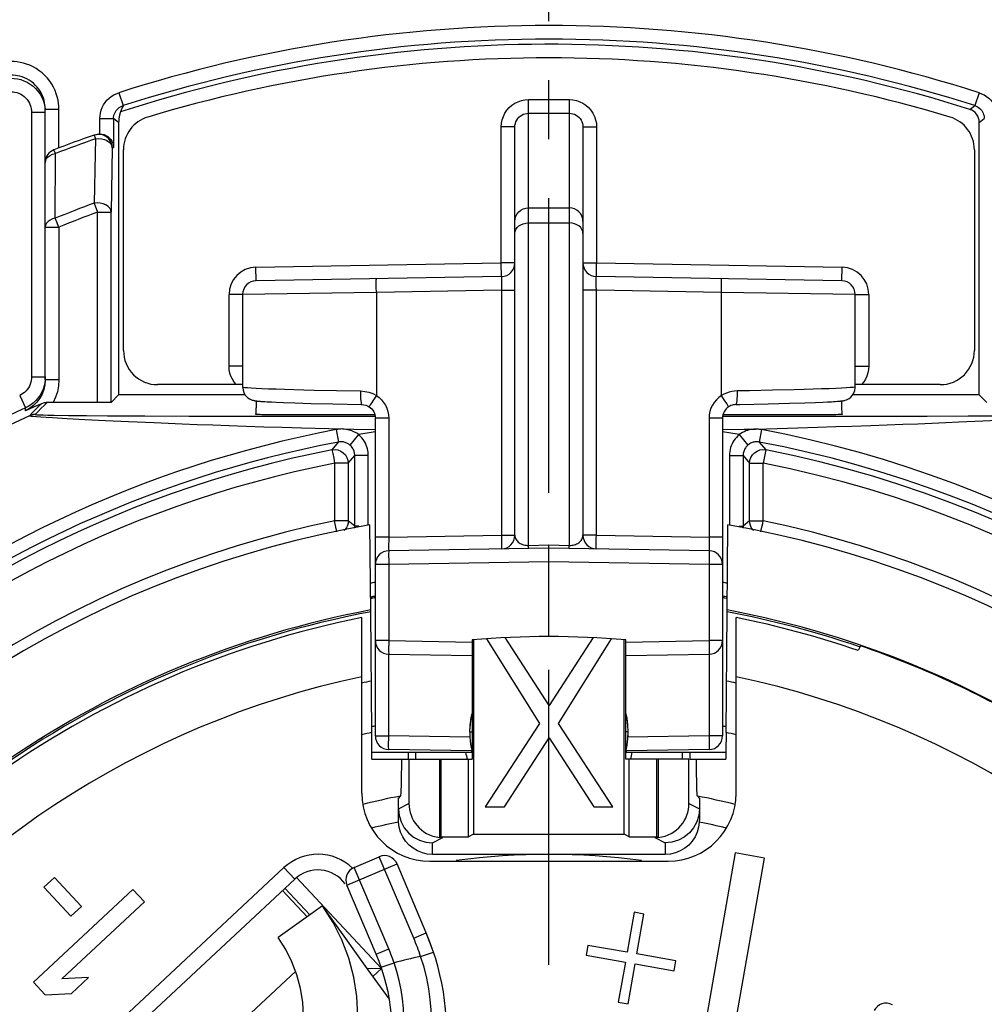
# Model space of a CAD drawing. Extents: x 0 to 420, y 0 to 297.
# Drawn here: x 330 to 358, y 218 to 247 of the extents above; entities that cross this region are included whole.
import ezdxf

# ---------------------------------------------------------------- set-up
doc = ezdxf.new("R2010")
doc.units = 0
doc.header["$LTSCALE"] = 23.1
doc.linetypes.add('CENTER', pattern=[0.6, 0.375, -0.075, 0.075, -0.075])
doc.layers.get('0').update_dxf_attribs({"linetype": 'CONTINUOUS'})
for name, color, linetype in [('AUSFORMSCHRAEGEN', 7, 'CONTINUOUS'), ('BEZUGSACHSEN', 7, 'CONTINUOUS'), ('FASEN', 7, 'CONTINUOUS'), ('RUNDUNGEN', 7, 'CONTINUOUS')]:
    doc.layers.add(name, color=color, linetype=linetype)

msp = doc.modelspace()

# ---------------------------------------------------------------- linework, layer by layer
at = {"color": 7, "linetype": 'CONTINUOUS'}
for p, q in [((336.354, 235.5), (332.638, 235.5)), ((357.924, 235.5), (354.207, 235.5)), ((340.045, 229.127), (340.023, 231.681)), ((350.517, 229.127), (350.539, 231.681)), ((339.781, 223.8), (339.781, 228.957)), ((350.781, 223.8), (350.781, 228.957)), ((343.025, 228.306), (343.024, 224.8)), ((343.069, 228.309), (343.069, 222.592)), ((343.45, 228.338), (345.005, 225.847)), ((345.286, 226.379), (343.993, 228.369)), ((346.578, 228.369), (345.286, 226.379)), ((345.567, 225.847), (347.122, 228.337)), ((347.492, 222.592), (347.492, 228.309)), ((347.538, 224.8), (347.537, 228.306)), ((354.433, 228.126), (354.37, 227.99)), ((347.538, 226.134), (347.545, 226.107)), ((347.545, 226.107), (347.581, 225.907)), ((347.581, 225.907), (347.594, 225.753)), ((345.005, 225.847), (343.411, 223.4)), ((347.161, 223.4), (345.567, 225.847)), ((340.081, 225), (340.076, 225.583)), ((342.961, 225.6), (343.024, 225.6)), ((343.973, 223.4), (345.286, 225.421)), ((345.286, 225.421), (346.598, 223.4)), ((350.486, 225.583), (350.481, 225)), ((343.024, 225.071), (343.009, 225.129)), ((343.024, 225.072), (343.018, 225.097)), ((340.081, 224.8), (340.081, 225)), ((340.081, 225), (343.024, 225)), ((340.081, 224.8), (341.144, 224.8)), ((341.144, 225), (341.144, 224.8)), ((341.168, 224.8), (341.168, 223.494)), ((341.168, 224.8), (342.919, 224.8)), ((341.365, 225), (341.365, 224.8)), ((342.067, 224.8), (342.067, 222.494)), ((342.113, 222.517), (342.113, 224.8)), ((342.87, 224.837), (342.87, 224.8)), ((347.538, 225), (350.481, 225)), ((349.394, 224.8), (347.643, 224.8)), ((348.449, 222.517), (348.449, 224.8)), ((348.495, 224.8), (348.495, 222.494)), ((349.197, 225), (349.197, 224.8)), ((349.394, 223.494), (349.394, 224.8)), ((349.418, 225), (349.418, 224.8)), ((349.418, 224.8), (350.481, 224.8)), ((350.481, 225), (350.481, 224.8)), ((343.411, 223.4), (343.973, 223.4)), ((346.598, 223.4), (347.161, 223.4)), ((350.758, 222.044), (349.542, 215.15)), ((350.611, 216.172), (351.619, 221.892)), ((351.619, 221.892), (350.758, 222.044)), ((341.781, 221.8), (348.781, 221.8)), ((330.75, 221.326), (330.439, 221.035)), ((331.546, 220.472), (330.75, 221.326)), ((330.439, 221.035), (331.235, 220.182)), ((333.059, 220.971), (330.134, 218.244)), ((333.4, 220.606), (333.059, 220.971)), ((337.451, 220.941), (338.173, 220.167)), ((330.972, 218.342), (333.4, 220.606)), ((331.235, 220.182), (331.546, 220.472)), ((338.626, 220.49), (337.323, 219.561)), ((347.784, 220.3), (347.578, 219.126)), ((348.072, 220.249), (347.784, 220.3)), ((347.865, 219.076), (348.072, 220.249)), ((346.429, 219.329), (346.377, 219.036)), ((347.578, 219.126), (346.429, 219.329)), ((346.377, 219.036), (347.526, 218.833)), ((349.014, 218.873), (347.865, 219.076)), ((347.526, 218.833), (347.319, 217.66)), ((347.606, 217.609), (347.813, 218.782)), ((347.813, 218.782), (348.962, 218.58)), ((348.962, 218.58), (349.014, 218.873)), ((331.749, 218.383), (330.972, 218.342)), ((331.251, 217.918), (331.749, 218.383)), ((330.134, 218.244), (330.475, 217.878)), ((330.475, 217.878), (331.251, 217.918)), ((347.319, 217.66), (347.606, 217.609))]:
    msp.add_line(p, q, dxfattribs=at)
at = {"color": 9, "linetype": 'CONTINUOUS'}
for p, q in [((347.601, 225.6), (347.538, 225.6)), ((332.48, 213.571), (337.836, 218.565))]:
    msp.add_line(p, q, dxfattribs=at)
at = {"color": 3, "linetype": 'CONTINUOUS'}
for p, q in [((339.313, 219.526), (338.69, 220.4)), ((339.894, 218.715), (339.313, 219.526)), ((340.33, 218.108), (339.894, 218.715)), ((340.592, 217.745), (340.33, 218.108))]:
    msp.add_line(p, q, dxfattribs=at)
at = {"color": 7, "linetype": 'CONTINUOUS'}
for points in [[(342.961, 225.6), (342.97, 225.802), (342.996, 226.003), (343.024, 226.13)], [(342.964, 225.686), (342.965, 225.736), (342.986, 225.939), (343.024, 226.138)], [(342.965, 225.695), (342.966, 225.753), (342.988, 225.956), (343.024, 226.135)], [(342.966, 225.724), (342.972, 225.831), (343, 226.026), (343.024, 226.129)], [(347.538, 226.13), (347.566, 226.003), (347.592, 225.802), (347.601, 225.6)], [(343.024, 225.066), (342.989, 225.239), (342.967, 225.435), (342.962, 225.6)], [(343.009, 225.129), (342.977, 225.33), (342.973, 225.381)], [(347.601, 225.6), (347.592, 225.403), (347.567, 225.206), (347.538, 225.07)], [(347.599, 225.549), (347.599, 225.501), (347.581, 225.298), (347.546, 225.098), (347.538, 225.068)], [(340.948, 224.8), (340.945, 224.568), (340.942, 224.36), (340.939, 224.175), (340.935, 224.017), (340.931, 223.891), (340.927, 223.797), (340.922, 223.739), (340.917, 223.715)], [(349.644, 223.715), (349.64, 223.739), (349.635, 223.797), (349.631, 223.891), (349.627, 224.017), (349.623, 224.175), (349.62, 224.36), (349.617, 224.568), (349.614, 224.8)], [(338.067, 217.248), (338.045, 217.659), (337.98, 218.065), (337.875, 218.462), (337.729, 218.847), (337.546, 219.212), (337.323, 219.561)]]:
    msp.add_lwpolyline(points, dxfattribs=at)
at = {"color": 3, "linetype": 'CONTINUOUS'}
msp.add_lwpolyline([(339.667, 217.252), (339.636, 217.827), (339.546, 218.396), (339.398, 218.952), (339.194, 219.49), (338.937, 220.002), (338.626, 220.49)], dxfattribs=at)
at = {"color": 7, "linetype": 'CONTINUOUS'}
for centre, radius, start, end in [((345.281, 201.4), 30.734, 99.8513, 80.1487), ((345.281, 201.4), 28.27, 100.6747, 194.715), ((345.281, 201.4), 28.27, 225.285, 79.3253), ((345.281, 201.4), 28.1, 101.2873, 148.8713), ((345.281, 201.4), 28.1, 71.1287, 78.7127), ((345.281, 201.4), 27, 85.2063, 94.7937), ((345.281, 201.4), 28.25, 58.904, 71.096), ((345.281, 201.4), 26.4, 102.0247, 77.9753), ((345.281, 201.4), 24.9, 101.8195, 102.0695), ((345.281, 201.4), 24.9, 77.9305, 78.1805), ((345.281, 225.5), 2.5, 191.537, 196.2602), ((345.281, 225.5), 2.5, 343.7398, 348.463), ((341.781, 223.8), 2, 180, 270), ((348.781, 223.8), 2, 270, 360)]:
    msp.add_arc(centre, radius, start, end, dxfattribs=at)
at = {"color": 9, "linetype": 'CONTINUOUS'}
for radius, start, end in [(28.217, 100.6938, 148.8737), (28.217, 71.136, 79.3062), (26.217, 101.4807, 102.1176), (26.217, 77.8833, 78.5193), (24.737, 102.1468, 102.8543), (24.737, 77.1453, 77.8532)]:
    msp.add_arc((345.281, 201.4), radius, start, end, dxfattribs=at)
at = {"layer": 'AUSFORMSCHRAEGEN', "color": 7, "linetype": 'CONTINUOUS'}
for p, q in [((340.076, 225.583), (340.045, 229.127)), ((350.486, 225.583), (350.517, 229.127)), ((342.919, 222.517), (342.919, 224.8)), ((342.919, 224.8), (343.024, 224.8)), ((347.643, 224.8), (347.538, 224.8)), ((347.643, 222.517), (347.643, 224.8)), ((340.861, 223.646), (340.917, 223.715)), ((349.644, 223.715), (349.701, 223.646)), ((342.113, 222.517), (342.067, 222.494)), ((342.168, 222.494), (342.067, 222.494)), ((342.113, 222.517), (342.919, 222.517)), ((343.069, 222.592), (342.919, 222.517)), ((343.069, 222.592), (347.492, 222.592)), ((347.643, 222.517), (347.492, 222.592)), ((347.643, 222.517), (348.449, 222.517)), ((348.495, 222.494), (348.394, 222.494)), ((348.495, 222.494), (348.449, 222.517))]:
    msp.add_line(p, q, dxfattribs=at)
for points in [[(341.168, 223.494), (341.172, 223.405), (341.184, 223.318), (341.203, 223.232), (341.229, 223.149), (341.263, 223.069), (341.304, 222.991), (341.351, 222.917), (341.406, 222.847), (341.466, 222.782), (341.533, 222.721), (341.607, 222.666), (341.687, 222.617), (341.774, 222.575), (341.866, 222.541), (341.964, 222.514), (342.067, 222.494)], [(348.495, 222.494), (348.598, 222.514), (348.696, 222.541), (348.788, 222.575), (348.875, 222.617), (348.955, 222.666), (349.029, 222.721), (349.096, 222.782), (349.156, 222.847), (349.211, 222.917), (349.258, 222.991), (349.299, 223.069), (349.332, 223.149), (349.359, 223.232), (349.378, 223.318), (349.39, 223.405), (349.394, 223.494)]]:
    msp.add_lwpolyline(points, dxfattribs=at)
at = {"layer": 'AUSFORMSCHRAEGEN', "color": 9, "linetype": 'CONTINUOUS'}
for start, end in [(101.0644, 103.9203), (76.0797, 78.9356)]:
    msp.add_arc((345.281, 201.4), 22.737, start, end, dxfattribs=at)
at = {"layer": 'AUSFORMSCHRAEGEN', "color": 7, "linetype": 'CONTINUOUS'}
msp.add_arc((345.281, 201.4), 20.6, 82.407, 97.593, dxfattribs=at)
at = {"layer": 'BEZUGSACHSEN', "color": 7, "linetype": 'CENTER'}
msp.add_line((345.281, 204.9), (345.281, 248.8), dxfattribs=at)
at = {"layer": 'FASEN', "color": 7, "linetype": 'CONTINUOUS'}
for p, q in [((337.495, 221.613), (329.609, 214.26)), ((337.81, 221.276), (329.924, 213.922)), ((337.863, 221.322), (340.359, 218.646)), ((338.255, 220.225), (337.524, 221.009)), ((339.933, 218.661), (340.359, 218.646)), ((340.11, 218.414), (340.364, 218.65))]:
    msp.add_line(p, q, dxfattribs=at)
at = {"layer": 'FASEN', "color": 9, "linetype": 'CONTINUOUS'}
msp.add_line((337.81, 221.276), (337.495, 221.613), dxfattribs=at)
at = {"layer": 'FASEN', "color": 7, "linetype": 'CONTINUOUS'}
msp.add_arc((338.492, 220.544), 1, 36.3362, 133, dxfattribs=at)
at = {"layer": 'RUNDUNGEN', "color": 9, "linetype": 'CONTINUOUS'}
for p, q in [((332.644, 244.377), (332.766, 243.996)), ((344.681, 231.079), (344.681, 244.173)), ((344.681, 244.173), (345.881, 244.173)), ((345.881, 231.079), (345.881, 244.173)), ((357.918, 244.377), (357.796, 243.996)), ((330.481, 243.893), (330.881, 243.893)), ((330.881, 242.754), (330.881, 243.893)), ((332.777, 243.988), (332.766, 243.996)), ((357.645, 243.887), (357.796, 243.996)), ((330.081, 243.802), (330.081, 236.028)), ((330.081, 243.802), (330.481, 243.802)), ((332.088, 243.165), (332.088, 243.615)), ((332.088, 243.615), (332.488, 243.615)), ((332.488, 243.615), (332.488, 242.768)), ((332.638, 243.505), (332.499, 243.607)), ((344.681, 243.774), (345.881, 243.774)), ((357.924, 243.505), (358.074, 243.615)), ((343.881, 239.376), (343.881, 243.371)), ((344.281, 243.371), (343.881, 243.371)), ((346.281, 243.371), (346.681, 243.371)), ((346.681, 243.371), (346.681, 239.376)), ((331.944, 243.054), (331.956, 243.021)), ((331.956, 243.021), (332.044, 243.028)), ((332.044, 243.028), (332.133, 243.021)), ((330.779, 242.589), (330.737, 242.699)), ((332.449, 242.754), (332.418, 240.867)), ((332.449, 242.754), (332.488, 242.768)), ((330.775, 240.689), (330.779, 242.589)), ((331.92, 241.132), (332.018, 240.867)), ((344.681, 240.995), (345.881, 240.995)), ((330.823, 240.569), (330.775, 240.689)), ((332.018, 235.273), (332.018, 240.867)), ((332.018, 240.867), (332.418, 240.867)), ((332.418, 235.28), (332.418, 240.867)), ((330.481, 240.427), (330.881, 240.427)), ((330.881, 240.427), (330.881, 235.939)), ((344.681, 240.551), (345.881, 240.551)), ((336.667, 239.25), (343.881, 239.376)), ((336.674, 238.85), (336.667, 239.25)), ((343.888, 238.976), (343.881, 239.376)), ((344.281, 239.376), (343.881, 239.376)), ((346.281, 239.376), (346.681, 239.376)), ((346.674, 238.976), (346.681, 239.376)), ((346.681, 239.376), (353.895, 239.25)), ((353.888, 238.85), (353.895, 239.25)), ((343.889, 238.68), (343.888, 238.576)), ((343.89, 238.776), (343.889, 238.68)), ((343.891, 238.859), (343.89, 238.776)), ((346.672, 238.68), (346.671, 238.776)), ((346.674, 238.576), (346.672, 238.68)), ((335.881, 236.343), (335.881, 238.45)), ((336.281, 238.45), (335.881, 238.45)), ((340.211, 238.512), (336.281, 238.45)), ((343.888, 238.576), (340.211, 238.512)), ((340.211, 238.512), (340.211, 235.483)), ((343.888, 238.576), (343.888, 231.376)), ((343.888, 238.576), (344.281, 238.576)), ((346.674, 238.576), (346.281, 238.576)), ((346.674, 231.376), (346.674, 238.576)), ((350.351, 238.512), (346.674, 238.576)), ((350.351, 235.483), (350.351, 238.512)), ((354.281, 238.45), (350.351, 238.512)), ((354.281, 238.45), (354.681, 238.45)), ((354.681, 238.45), (354.681, 236.343)), ((336.281, 236.343), (335.881, 236.343)), ((354.281, 236.343), (354.681, 236.343)), ((330.081, 236.028), (330.481, 236.028)), ((330.881, 235.939), (330.481, 235.939)), ((329.73, 235.482), (329.896, 235.118)), ((339.042, 235.627), (339.741, 235.614)), ((340.211, 235.483), (340.128, 235.355)), ((350.434, 235.355), (350.351, 235.483)), ((352.486, 235.65), (351.855, 235.635)), ((340.128, 235.355), (340.058, 235.246)), ((329.897, 235.03), (329.896, 235.118)), ((331.162, 234.897), (331.691, 234.892)), ((331.691, 234.892), (332.314, 234.887)), ((332.314, 234.887), (333.41, 234.881)), ((333.41, 234.881), (334.698, 234.877)), ((334.698, 234.877), (336.732, 234.873)), ((336.732, 234.873), (340.181, 234.872)), ((350.381, 234.872), (352.764, 234.872)), ((352.764, 234.872), (354.989, 234.875)), ((354.989, 234.875), (356.398, 234.879)), ((356.398, 234.879), (357.604, 234.883)), ((357.604, 234.883), (358.301, 234.888)), ((331.124, 234.808), (331.645, 234.78)), ((331.645, 234.78), (332.248, 234.75)), ((332.248, 234.75), (332.926, 234.718)), ((332.926, 234.718), (333.678, 234.685)), ((333.678, 234.685), (334.503, 234.651)), ((336.383, 234.582), (336.907, 234.565)), ((340.574, 234.813), (340.181, 234.813)), ((340.574, 234.813), (340.574, 231.318)), ((349.988, 234.813), (349.988, 231.318)), ((350.381, 234.813), (349.988, 234.813)), ((354.179, 234.582), (354.741, 234.601)), ((358.031, 234.737), (358.663, 234.768)), ((338.007, 234.532), (339.215, 234.501)), ((339.031, 234.478), (339.1, 234.115)), ((339.69, 234.332), (339.432, 234.027)), ((350.871, 234.332), (351.129, 234.027)), ((351.53, 234.478), (351.462, 234.115)), ((338.908, 233.885), (339.1, 234.115)), ((351.462, 234.115), (351.653, 233.885)), ((339.385, 233.493), (339.574, 233.721)), ((339.574, 231.647), (339.574, 233.721)), ((339.974, 233.721), (339.574, 233.721)), ((339.974, 231.681), (339.974, 233.721)), ((350.588, 233.721), (350.588, 231.681)), ((350.588, 233.721), (350.988, 233.721)), ((350.988, 233.721), (350.988, 231.647)), ((350.988, 233.721), (351.177, 233.493)), ((351.653, 233.885), (351.576, 233.493)), ((338.985, 233.493), (338.985, 231.801)), ((339.385, 233.493), (338.985, 233.493)), ((339.385, 233.493), (339.385, 231.801)), ((351.177, 231.801), (351.177, 233.493)), ((351.177, 233.493), (351.576, 233.493)), ((351.576, 231.801), (351.576, 233.493)), ((339.053, 231.472), (338.985, 231.801)), ((339.385, 231.801), (338.985, 231.801)), ((339.574, 231.647), (339.385, 231.801)), ((351.177, 231.801), (350.988, 231.647)), ((351.177, 231.801), (351.576, 231.801)), ((339.569, 231.583), (339.574, 231.647)), ((339.694, 231.647), (339.574, 231.647)), ((350.868, 231.647), (350.988, 231.647)), ((350.988, 231.647), (350.993, 231.583)), ((340.574, 231.318), (340.181, 231.318)), ((340.572, 231.214), (340.571, 231.118)), ((340.571, 231.118), (340.571, 231.035)), ((340.574, 231.318), (340.572, 231.214)), ((340.574, 231.318), (343.888, 231.376)), ((343.888, 231.376), (344.281, 231.376)), ((346.674, 231.376), (346.281, 231.376)), ((346.674, 231.376), (349.988, 231.318)), ((349.988, 231.318), (349.99, 231.194)), ((350.381, 231.318), (349.988, 231.318)), ((344.681, 231.079), (345.281, 231.09)), ((345.281, 231.09), (345.881, 231.079)), ((345.281, 230.6), (340.574, 230.518)), ((349.988, 230.518), (345.281, 230.6)), ((340.574, 230.518), (340.181, 230.518)), ((340.574, 230.518), (340.574, 228.282)), ((349.988, 230.518), (349.988, 228.282)), ((350.381, 230.518), (349.988, 230.518)), ((340.094, 229.54), (340.041, 229.524)), ((340.109, 229.529), (340.094, 229.54)), ((340.574, 228.282), (340.181, 228.282)), ((340.574, 228.282), (343.023, 228.239)), ((347.538, 228.239), (349.988, 228.282)), ((349.988, 228.282), (349.989, 228.204)), ((350.381, 228.282), (349.988, 228.282)), ((340.574, 225.482), (340.574, 227.882)), ((349.988, 227.882), (349.988, 225.482)), ((340.181, 225.482), (340.574, 225.482)), ((342.967, 225.44), (340.574, 225.482)), ((349.988, 225.482), (347.593, 225.44)), ((349.988, 225.482), (349.989, 225.404)), ((350.381, 225.482), (349.988, 225.482)), ((340.861, 223.34), (341.168, 223.494)), ((349.394, 223.494), (349.701, 223.34)), ((341.861, 222.34), (342.168, 222.494)), ((348.394, 222.494), (348.701, 222.34)), ((341.861, 222), (341.861, 222.34)), ((348.701, 222.34), (348.701, 222)), ((341.309, 219.539), (340.293, 221.933)), ((339.344, 221.096), (340.817, 221.721)), ((340.572, 219.227), (339.556, 221.62)), ((341.309, 219.539), (341.677, 219.696)), ((340.204, 219.071), (340.572, 219.227)), ((341.512, 219.001), (341.892, 219.128)), ((340.352, 218.685), (340.73, 218.815))]:
    msp.add_line(p, q, dxfattribs=at)
at = {"layer": 'RUNDUNGEN', "color": 7, "linetype": 'CONTINUOUS'}
for p, q in [((330.481, 235.939), (330.481, 243.893)), ((332.64, 243.557), (332.639, 243.549)), ((332.641, 243.572), (332.64, 243.565)), ((332.64, 243.565), (332.64, 243.557)), ((332.642, 243.587), (332.641, 243.579)), ((332.641, 243.579), (332.641, 243.572)), ((332.643, 243.593), (332.642, 243.587)), ((332.644, 243.605), (332.643, 243.6)), ((332.643, 243.6), (332.643, 243.593)), ((332.645, 243.611), (332.644, 243.605)), ((332.646, 243.622), (332.645, 243.617)), ((332.645, 243.617), (332.645, 243.611)), ((332.647, 243.627), (332.646, 243.622)), ((332.648, 243.637), (332.647, 243.632)), ((332.647, 243.632), (332.647, 243.627)), ((332.649, 243.642), (332.648, 243.637)), ((332.65, 243.648), (332.649, 243.642)), ((332.651, 243.658), (332.65, 243.653)), ((332.65, 243.653), (332.65, 243.648)), ((332.652, 243.663), (332.651, 243.658)), ((332.653, 243.668), (332.652, 243.663)), ((332.654, 243.673), (332.653, 243.668)), ((332.655, 243.679), (332.654, 243.673)), ((332.656, 243.684), (332.655, 243.679)), ((332.657, 243.69), (332.656, 243.684)), ((332.658, 243.695), (332.657, 243.69)), ((332.659, 243.701), (332.658, 243.695)), ((332.661, 243.707), (332.659, 243.701)), ((332.662, 243.713), (332.661, 243.707)), ((332.663, 243.719), (332.662, 243.713)), ((332.665, 243.725), (332.663, 243.719)), ((332.666, 243.731), (332.665, 243.725)), ((332.668, 243.737), (332.666, 243.731)), ((332.67, 243.744), (332.668, 243.737)), ((332.671, 243.751), (332.67, 243.744)), ((332.673, 243.757), (332.671, 243.751)), ((332.675, 243.764), (332.673, 243.757)), ((332.677, 243.771), (332.675, 243.764)), ((332.679, 243.778), (332.677, 243.771)), ((332.681, 243.785), (332.679, 243.778)), ((332.684, 243.793), (332.681, 243.785)), ((332.638, 243.508), (332.638, 235.5)), ((344.281, 231.376), (344.281, 243.371)), ((346.281, 243.371), (346.281, 231.376)), ((357.924, 235.5), (357.924, 243.505)), ((331.917, 243.132), (331.949, 243.143)), ((332.053, 243.164), (332.088, 243.165)), ((332.088, 243.165), (332.148, 243.159)), ((332.148, 243.159), (332.208, 243.145)), ((332.781, 236.8), (332.781, 242.703)), ((357.781, 242.703), (357.781, 236.8)), ((343.888, 238.976), (336.674, 238.85)), ((353.888, 238.85), (346.674, 238.976)), ((336.281, 238.45), (336.281, 235.731)), ((354.281, 235.731), (354.281, 238.45)), ((330.445, 235.763), (330.415, 235.672)), ((336.281, 235.8), (333.781, 235.8)), ((356.781, 235.8), (354.281, 235.8)), ((354.281, 235.726), (354.281, 235.731)), ((332.638, 235.5), (332.418, 235.28)), ((358.144, 235.28), (357.924, 235.5)), ((330.236, 235.284), (330.135, 235.183)), ((330.373, 235.241), (330.139, 235.138)), ((330.322, 235.399), (330.236, 235.284)), ((332.097, 235.273), (330.712, 235.273)), ((332.238, 235.274), (332.097, 235.273)), ((336.681, 235.322), (336.681, 235.123)), ((336.873, 235.306), (336.935, 235.302)), ((336.935, 235.302), (337.005, 235.298)), ((337.005, 235.298), (337.125, 235.292)), ((337.125, 235.292), (337.265, 235.286)), ((337.265, 235.286), (337.484, 235.277)), ((337.484, 235.277), (337.811, 235.265)), ((337.811, 235.265), (338.282, 235.25)), ((338.282, 235.25), (338.93, 235.233)), ((338.93, 235.233), (339.787, 235.214)), ((351.722, 235.235), (352.349, 235.252)), ((352.349, 235.252), (352.802, 235.267)), ((352.802, 235.267), (353.117, 235.278)), ((353.117, 235.278), (353.328, 235.287)), ((353.328, 235.287), (353.463, 235.293)), ((353.463, 235.293), (353.579, 235.299)), ((353.579, 235.299), (353.646, 235.303)), ((353.646, 235.303), (353.706, 235.307)), ((353.706, 235.307), (353.758, 235.311)), ((353.881, 235.322), (353.881, 235.123)), ((330.139, 235.138), (329.897, 235.03)), ((340.181, 234.917), (336.994, 234.917)), ((353.568, 234.917), (350.381, 234.917)), ((350.384, 234.863), (350.381, 234.813)), ((353.713, 234.918), (353.568, 234.917)), ((340.181, 225.482), (340.181, 234.813)), ((350.381, 234.813), (350.381, 225.482)), ((345.281, 231), (340.574, 230.918)), ((345.281, 228.4), (345.281, 231.09)), ((349.988, 230.918), (345.281, 231)), ((340.109, 229.529), (340.041, 229.51)), ((340.574, 227.882), (343.024, 227.84)), ((347.537, 227.84), (349.988, 227.882)), ((343.005, 225.04), (340.574, 225.082)), ((349.988, 225.082), (347.557, 225.04)), ((340.861, 223.023), (340.861, 223.646)), ((339.556, 221.62), (340.293, 221.933)), ((348.701, 222), (341.861, 222)), ((341.677, 219.696), (340.817, 221.721)), ((340.204, 219.071), (339.344, 221.096)), ((341.892, 219.128), (341.677, 219.696))]:
    msp.add_line(p, q, dxfattribs=at)
at = {"layer": 'RUNDUNGEN', "color": 9, "linetype": 'CONTINUOUS'}
for points in [[(330.881, 243.893), (330.879, 243.978), (330.87, 244.066), (330.856, 244.157), (330.834, 244.251), (330.806, 244.346), (330.769, 244.441), (330.725, 244.536), (330.673, 244.628), (330.613, 244.717), (330.546, 244.802), (330.472, 244.882), (330.392, 244.956), (330.307, 245.023), (330.218, 245.084), (330.125, 245.136), (330.03, 245.181), (329.934, 245.218), (329.838, 245.247), (329.744, 245.268), (329.653, 245.283), (329.565, 245.291), (329.481, 245.293)], [(329.481, 244.402), (329.536, 244.4), (329.592, 244.392), (329.649, 244.378), (329.706, 244.358), (329.762, 244.332), (329.815, 244.3), (329.865, 244.263), (329.912, 244.22), (329.953, 244.173), (329.988, 244.122), (330.018, 244.069), (330.042, 244.014), (330.06, 243.959), (330.072, 243.905), (330.079, 243.853), (330.081, 243.802)], [(332.088, 243.615), (332.092, 243.698), (332.105, 243.78), (332.127, 243.861), (332.157, 243.94), (332.195, 244.016), (332.242, 244.087), (332.295, 244.153), (332.356, 244.213), (332.422, 244.266), (332.493, 244.311), (332.567, 244.348), (332.644, 244.377)], [(343.881, 243.371), (343.888, 243.477), (343.908, 243.579), (343.942, 243.679), (343.989, 243.773), (344.047, 243.86), (344.116, 243.939), (344.194, 244.007), (344.281, 244.066), (344.375, 244.112), (344.474, 244.146), (344.575, 244.166), (344.681, 244.173)], [(345.881, 244.173), (345.986, 244.166), (346.088, 244.146), (346.187, 244.112), (346.281, 244.066), (346.367, 244.008), (346.446, 243.939), (346.515, 243.86), (346.573, 243.773), (346.619, 243.679), (346.653, 243.58), (346.674, 243.477), (346.681, 243.371)], [(357.918, 244.377), (357.996, 244.348), (358.07, 244.31), (358.141, 244.265), (358.207, 244.212), (358.267, 244.153), (358.32, 244.087), (358.367, 244.015), (358.405, 243.94), (358.435, 243.86), (358.457, 243.779), (358.47, 243.697), (358.474, 243.615)], [(332.488, 243.615), (332.49, 243.657), (332.496, 243.698), (332.507, 243.738), (332.522, 243.778), (332.542, 243.815), (332.565, 243.851), (332.592, 243.884), (332.622, 243.914), (332.655, 243.94), (332.69, 243.963), (332.728, 243.982), (332.766, 243.996)], [(357.796, 243.996), (357.835, 243.981), (357.872, 243.963), (357.907, 243.94), (357.94, 243.914), (357.97, 243.884), (357.997, 243.851), (358.02, 243.815), (358.04, 243.777), (358.055, 243.738), (358.066, 243.697), (358.072, 243.656), (358.074, 243.615)], [(344.281, 243.371), (344.284, 243.424), (344.295, 243.475), (344.311, 243.525), (344.335, 243.573), (344.364, 243.617), (344.398, 243.656), (344.438, 243.691), (344.481, 243.72), (344.528, 243.743), (344.577, 243.76), (344.629, 243.77), (344.681, 243.774)], [(345.881, 243.774), (345.933, 243.77), (345.984, 243.76), (346.034, 243.743), (346.081, 243.72), (346.124, 243.691), (346.164, 243.656), (346.198, 243.617), (346.227, 243.573), (346.25, 243.526), (346.267, 243.476), (346.277, 243.424), (346.281, 243.371)], [(331.917, 243.132), (331.917, 243.128), (331.921, 243.119), (331.928, 243.103), (331.935, 243.08), (331.944, 243.054)], [(331.956, 243.021), (331.948, 242.579), (331.92, 241.132)], [(332.133, 243.021), (332.218, 243.001), (332.294, 242.968), (332.359, 242.925), (332.407, 242.873), (332.438, 242.815), (332.449, 242.754)], [(330.481, 242.325), (330.49, 242.384), (330.519, 242.441), (330.564, 242.492), (330.625, 242.535), (330.698, 242.569), (330.779, 242.589)], [(332.418, 240.867), (332.407, 240.929), (332.376, 240.986), (332.327, 241.038), (332.262, 241.081), (332.185, 241.114), (332.099, 241.133), (332.009, 241.139), (331.92, 241.132)], [(344.281, 240.596), (344.289, 240.674), (344.311, 240.749), (344.348, 240.818), (344.398, 240.878), (344.459, 240.928), (344.528, 240.965), (344.603, 240.988), (344.681, 240.995)], [(346.281, 240.596), (346.273, 240.674), (346.25, 240.749), (346.214, 240.818), (346.164, 240.878), (346.103, 240.928), (346.034, 240.965), (345.959, 240.988), (345.881, 240.995)], [(330.775, 240.689), (330.694, 240.667), (330.622, 240.634), (330.563, 240.592), (330.518, 240.541), (330.49, 240.486), (330.481, 240.427)], [(330.881, 240.427), (330.861, 240.476), (330.823, 240.569)], [(344.281, 240.241), (344.289, 240.302), (344.311, 240.36), (344.348, 240.414)], [(344.348, 240.414), (344.398, 240.461), (344.459, 240.499), (344.528, 240.528), (344.603, 240.545), (344.681, 240.551)], [(346.214, 240.414), (346.164, 240.461), (346.103, 240.499), (346.034, 240.528), (345.959, 240.545), (345.881, 240.551)], [(346.281, 240.241), (346.273, 240.302), (346.25, 240.36), (346.214, 240.414)], [(340.211, 238.512), (340.209, 238.665), (340.208, 238.734), (340.208, 238.794), (340.208, 238.844), (340.209, 238.881), (340.21, 238.904), (340.211, 238.912)], [(343.888, 238.976), (343.889, 238.972), (343.889, 238.962), (343.89, 238.945), (343.89, 238.922), (343.891, 238.893), (343.891, 238.859)], [(346.671, 238.776), (346.671, 238.859), (346.671, 238.893), (346.671, 238.922), (346.672, 238.945), (346.672, 238.962), (346.673, 238.972), (346.674, 238.976)], [(350.353, 238.734), (350.354, 238.794), (350.353, 238.844), (350.353, 238.881), (350.352, 238.904), (350.351, 238.912)], [(350.351, 238.512), (350.352, 238.59), (350.353, 238.734)], [(336.094, 235.8), (336.031, 235.876), (335.98, 235.959), (335.938, 236.047), (335.907, 236.142), (335.888, 236.24), (335.881, 236.343)], [(354.681, 236.343), (354.674, 236.243), (354.656, 236.146), (354.626, 236.052), (354.584, 235.963), (354.532, 235.879), (354.468, 235.8)], [(330.081, 236.028), (330.079, 235.976), (330.072, 235.923), (330.059, 235.869), (330.042, 235.814), (330.018, 235.76), (329.989, 235.708), (329.954, 235.659), (329.916, 235.614), (329.873, 235.573), (329.827, 235.537), (329.779, 235.507), (329.73, 235.482)], [(330.881, 235.939), (330.87, 235.764), (330.838, 235.594), (330.785, 235.431), (330.712, 235.273)], [(336.281, 235.731), (336.297, 235.725), (336.345, 235.718), (336.425, 235.712), (336.536, 235.704), (336.677, 235.697), (336.847, 235.689), (337.044, 235.682), (337.268, 235.674), (337.515, 235.666), (337.785, 235.658), (338.076, 235.65), (338.383, 235.642), (339.042, 235.627)], [(354.281, 235.731), (354.265, 235.725), (354.217, 235.718), (354.137, 235.712), (354.026, 235.704), (353.885, 235.697), (353.715, 235.689), (353.518, 235.682), (353.294, 235.674), (353.046, 235.666), (352.776, 235.658), (352.486, 235.65)], [(339.741, 235.614), (339.74, 235.535), (339.742, 235.459), (339.746, 235.39), (339.751, 235.329), (339.759, 235.279), (339.768, 235.243), (339.777, 235.221), (339.787, 235.214)], [(339.741, 235.614), (339.868, 235.603), (339.989, 235.578), (340.103, 235.538), (340.211, 235.483)], [(340.211, 235.483), (340.291, 235.424), (340.361, 235.356), (340.424, 235.279), (340.477, 235.195), (340.519, 235.105), (340.549, 235.011), (340.567, 234.914), (340.574, 234.813)], [(350.351, 235.483), (350.271, 235.424), (350.2, 235.356), (350.137, 235.279), (350.085, 235.195), (350.043, 235.105), (350.013, 235.01), (349.994, 234.913), (349.988, 234.813)], [(350.821, 235.614), (350.737, 235.609), (350.654, 235.597), (350.573, 235.578), (350.495, 235.552), (350.421, 235.521), (350.351, 235.483)], [(350.775, 235.214), (350.784, 235.221), (350.794, 235.243), (350.803, 235.279), (350.81, 235.329), (350.816, 235.39), (350.82, 235.459), (350.821, 235.535), (350.821, 235.614)], [(351.855, 235.635), (351.174, 235.62), (350.821, 235.614)], [(330.533, 235.274), (330.448, 235.191), (330.361, 235.105), (330.272, 235.016), (330.18, 234.924)], [(330.373, 235.241), (330.287, 235.158), (330.198, 235.071)], [(340.058, 235.246), (340.032, 235.204), (340.013, 235.173), (340.002, 235.155), (340, 235.148)], [(350.562, 235.148), (350.56, 235.155), (350.549, 235.173), (350.53, 235.204), (350.504, 235.246), (350.434, 235.355)], [(330.198, 235.071), (330.107, 234.981), (330.014, 234.888)], [(330.18, 234.924), (330.151, 234.923), (330.123, 234.919), (330.095, 234.914), (330.067, 234.907), (330.04, 234.898), (330.014, 234.887)], [(330.014, 234.888), (330.024, 234.883), (330.063, 234.878), (330.131, 234.872), (330.228, 234.864), (330.355, 234.855), (330.509, 234.844), (330.69, 234.833), (331.124, 234.808)], [(330.18, 234.924), (330.191, 234.92), (330.235, 234.917), (330.311, 234.913), (330.42, 234.91), (330.561, 234.907), (330.733, 234.903), (331.162, 234.897)], [(334.503, 234.651), (334.945, 234.634), (335.406, 234.616), (335.886, 234.599), (336.383, 234.582)], [(351.351, 234.497), (351.99, 234.516), (352.596, 234.533), (353.169, 234.55), (353.715, 234.567), (354.179, 234.582)], [(354.741, 234.601), (355.222, 234.619), (355.682, 234.636), (356.121, 234.653), (356.942, 234.688)], [(356.942, 234.688), (357.324, 234.704), (358.031, 234.737)], [(336.907, 234.565), (337.445, 234.548), (338.007, 234.532)], [(339.215, 234.501), (339.169, 234.496), (339.123, 234.49), (339.077, 234.484), (339.031, 234.478)], [(339.69, 234.332), (339.663, 234.353), (339.633, 234.372), (339.601, 234.39), (339.567, 234.408), (339.531, 234.425), (339.492, 234.441), (339.45, 234.455), (339.407, 234.467), (339.361, 234.477), (339.313, 234.485), (339.265, 234.493), (339.215, 234.501)], [(339.215, 234.501), (339.545, 234.493), (340.181, 234.48)], [(339.974, 233.721), (339.973, 233.768), (339.968, 233.816), (339.961, 233.866), (339.95, 233.917), (339.934, 233.97), (339.915, 234.024), (339.889, 234.08), (339.859, 234.135), (339.823, 234.189), (339.783, 234.24), (339.739, 234.288), (339.69, 234.332)], [(350.381, 234.48), (351.021, 234.491), (351.351, 234.497)], [(350.871, 234.332), (350.828, 234.293), (350.788, 234.251), (350.751, 234.206), (350.718, 234.159), (350.688, 234.109), (350.662, 234.058), (350.64, 234.005), (350.621, 233.95), (350.607, 233.894), (350.596, 233.837), (350.59, 233.78), (350.588, 233.721)], [(351.351, 234.497), (351.306, 234.493), (351.261, 234.487), (351.214, 234.48), (351.166, 234.47), (351.118, 234.457), (351.068, 234.44), (351.018, 234.419), (350.968, 234.394), (350.919, 234.366), (350.871, 234.332)], [(351.53, 234.478), (351.5, 234.483), (351.47, 234.487), (351.44, 234.49), (351.411, 234.492), (351.351, 234.497)], [(339.432, 234.027), (339.416, 234.04), (339.399, 234.052), (339.381, 234.064), (339.361, 234.075), (339.34, 234.086), (339.317, 234.095), (339.292, 234.104), (339.267, 234.111), (339.24, 234.116), (339.212, 234.12), (339.184, 234.122), (339.156, 234.121), (339.128, 234.119), (339.1, 234.115)], [(339.574, 233.721), (339.573, 233.745), (339.571, 233.769), (339.568, 233.794), (339.562, 233.819), (339.554, 233.846), (339.544, 233.873), (339.532, 233.901), (339.517, 233.928), (339.499, 233.955), (339.479, 233.981), (339.456, 234.005), (339.432, 234.027)], [(351.129, 234.027), (351.108, 234.007), (351.088, 233.986), (351.07, 233.964), (351.053, 233.94), (351.038, 233.915), (351.025, 233.89), (351.014, 233.863), (351.004, 233.836), (350.997, 233.808), (350.992, 233.779), (350.989, 233.75), (350.988, 233.721)], [(351.462, 234.115), (351.439, 234.118), (351.417, 234.121), (351.395, 234.122), (351.373, 234.121), (351.35, 234.12), (351.327, 234.117), (351.304, 234.113), (351.279, 234.107), (351.255, 234.099), (351.23, 234.089), (351.204, 234.077), (351.179, 234.063), (351.154, 234.046), (351.129, 234.027)], [(338.908, 233.885), (338.996, 233.893), (339.083, 233.881), (339.166, 233.85), (339.239, 233.802), (339.301, 233.739), (339.347, 233.664), (339.376, 233.58), (339.385, 233.493)], [(338.908, 233.885), (338.911, 233.877), (338.914, 233.856), (338.921, 233.821), (338.931, 233.773), (338.956, 233.643)], [(351.177, 233.493), (351.186, 233.58), (351.215, 233.664), (351.261, 233.739), (351.322, 233.802), (351.396, 233.85), (351.479, 233.881), (351.566, 233.893), (351.653, 233.885)], [(338.956, 233.643), (338.969, 233.569), (338.985, 233.493)], [(339.385, 231.801), (339.379, 231.733), (339.362, 231.667), (339.334, 231.605), (339.295, 231.548), (339.266, 231.518)], [(351.296, 231.518), (351.266, 231.548), (351.228, 231.605), (351.2, 231.667), (351.182, 231.733), (351.177, 231.801)], [(351.519, 231.524), (351.546, 231.652), (351.562, 231.725), (351.576, 231.801)], [(351.508, 231.472), (351.509, 231.475), (351.519, 231.524)], [(343.888, 231.376), (343.89, 231.223), (343.891, 231.154), (343.891, 231.093), (343.891, 231.043), (343.89, 231.006), (343.889, 230.984), (343.888, 230.976)], [(344.281, 231.376), (344.283, 231.341), (344.291, 231.308), (344.302, 231.278), (344.316, 231.249), (344.334, 231.223), (344.355, 231.198), (344.379, 231.175), (344.406, 231.155), (344.435, 231.137), (344.466, 231.12), (344.5, 231.107), (344.535, 231.096), (344.571, 231.088), (344.608, 231.082), (344.645, 231.079), (344.681, 231.079)], [(345.881, 231.079), (345.917, 231.079), (345.953, 231.082), (345.99, 231.088), (346.027, 231.096), (346.062, 231.107), (346.095, 231.12), (346.127, 231.136), (346.156, 231.155), (346.182, 231.175), (346.206, 231.198), (346.227, 231.222), (346.245, 231.249), (346.26, 231.278), (346.271, 231.308), (346.278, 231.341), (346.281, 231.376)], [(346.671, 231.154), (346.673, 231.298), (346.674, 231.376)], [(346.674, 230.976), (346.673, 230.984), (346.672, 231.006), (346.671, 231.043), (346.671, 231.093), (346.671, 231.154)], [(349.99, 231.194), (349.991, 231.083), (349.991, 231.035), (349.991, 230.994), (349.99, 230.962), (349.99, 230.938), (349.989, 230.923), (349.988, 230.918)], [(340.571, 231.035), (340.571, 231.001), (340.571, 230.972), (340.572, 230.948), (340.572, 230.932), (340.573, 230.921), (340.574, 230.918)], [(340.574, 230.918), (340.573, 230.91), (340.572, 230.888), (340.571, 230.851), (340.571, 230.801), (340.571, 230.74), (340.572, 230.671), (340.574, 230.518)], [(344.688, 230.99), (344.687, 230.992), (344.686, 231), (344.685, 231.013), (344.683, 231.031), (344.682, 231.053), (344.681, 231.079)], [(345.874, 230.99), (345.875, 230.992), (345.876, 231), (345.877, 231.013), (345.878, 231.031), (345.88, 231.053), (345.881, 231.079)], [(349.988, 230.918), (349.989, 230.91), (349.99, 230.888), (349.991, 230.851), (349.991, 230.801), (349.991, 230.74)], [(349.991, 230.74), (349.989, 230.596), (349.988, 230.518)], [(340.094, 229.54), (340.082, 229.54), (340.052, 229.537), (340.041, 229.535)], [(340.574, 228.282), (340.573, 228.204), (340.571, 228.06)], [(340.571, 228.06), (340.571, 227.999), (340.571, 227.95), (340.572, 227.913), (340.573, 227.89), (340.574, 227.882)], [(349.989, 228.204), (349.991, 228.06), (349.991, 227.999), (349.991, 227.95), (349.99, 227.913), (349.989, 227.89), (349.988, 227.882)], [(340.571, 225.26), (340.573, 225.404), (340.574, 225.482)], [(349.989, 225.404), (349.991, 225.26), (349.991, 225.199), (349.991, 225.15), (349.99, 225.113), (349.989, 225.09), (349.988, 225.082)], [(340.574, 225.082), (340.573, 225.09), (340.572, 225.113), (340.571, 225.15), (340.571, 225.199), (340.571, 225.26)], [(341.698, 215.983), (341.728, 216.132), (341.751, 216.265), (341.776, 216.434), (341.8, 216.64), (341.817, 216.879), (341.825, 217.146), (341.818, 217.435), (341.795, 217.739), (341.753, 218.051), (341.693, 218.368), (341.612, 218.686), (341.512, 219.001)], [(340.848, 215.855), (340.876, 215.966), (340.908, 216.109), (340.942, 216.284), (340.974, 216.488), (341, 216.716), (341.015, 216.964), (341.018, 217.224), (341.007, 217.488), (340.982, 217.756), (340.941, 218.024), (340.885, 218.292), (340.815, 218.557), (340.73, 218.815)]]:
    msp.add_lwpolyline(points, dxfattribs=at)
at = {"layer": 'RUNDUNGEN', "color": 7, "linetype": 'CONTINUOUS'}
for points in [[(330.481, 243.893), (330.479, 243.953), (330.473, 244.016), (330.463, 244.082), (330.448, 244.149), (330.427, 244.217), (330.401, 244.285), (330.369, 244.352), (330.332, 244.418), (330.289, 244.482), (330.241, 244.542), (330.189, 244.6), (330.132, 244.652), (330.071, 244.701), (330.007, 244.744), (329.941, 244.781), (329.873, 244.813), (329.805, 244.839), (329.736, 244.86), (329.669, 244.875), (329.604, 244.886), (329.541, 244.891), (329.481, 244.893)], [(329.481, 244.802), (329.572, 244.798), (329.666, 244.785), (329.761, 244.762)], [(329.761, 244.762), (329.856, 244.729), (329.949, 244.686), (330.038, 244.632), (330.122, 244.57), (330.199, 244.498), (330.267, 244.42), (330.327, 244.335), (330.377, 244.247), (330.416, 244.156)], [(330.416, 244.156), (330.446, 244.064), (330.466, 243.973), (330.477, 243.886)], [(332.777, 243.988), (332.772, 243.98), (332.767, 243.973), (332.762, 243.965), (332.757, 243.958), (332.752, 243.95), (332.748, 243.943), (332.744, 243.936), (332.74, 243.928), (332.736, 243.921), (332.732, 243.914), (332.729, 243.907), (332.726, 243.9), (332.723, 243.894), (332.72, 243.887), (332.717, 243.881), (332.714, 243.875), (332.711, 243.869), (332.709, 243.863), (332.707, 243.857), (332.704, 243.851), (332.702, 243.846), (332.7, 243.841), (332.698, 243.836), (332.696, 243.831), (332.695, 243.826), (332.693, 243.821), (332.692, 243.817), (332.69, 243.813), (332.689, 243.808), (332.687, 243.804), (332.686, 243.8), (332.684, 243.793)], [(357.924, 243.505), (357.919, 243.569), (357.904, 243.629), (357.88, 243.687), (357.847, 243.741), (357.805, 243.79), (357.757, 243.831), (357.703, 243.863), (357.645, 243.887)], [(332.639, 243.549), (332.639, 243.544), (332.639, 243.54), (332.639, 243.535), (332.638, 243.529), (332.638, 243.523), (332.638, 243.516), (332.638, 243.508)], [(333.492, 243.66), (333.416, 243.634), (333.343, 243.602), (333.273, 243.564), (333.206, 243.521), (333.142, 243.472), (333.083, 243.419), (333.028, 243.361), (332.978, 243.299), (332.933, 243.233), (332.894, 243.164), (332.86, 243.091), (332.831, 243.017), (332.809, 242.94), (332.794, 242.862), (332.784, 242.783), (332.781, 242.703)], [(357.781, 242.703), (357.778, 242.783), (357.768, 242.862), (357.752, 242.94), (357.73, 243.017), (357.702, 243.091), (357.668, 243.164), (357.629, 243.233), (357.584, 243.299), (357.534, 243.361), (357.479, 243.419), (357.419, 243.472), (357.356, 243.521), (357.289, 243.564), (357.219, 243.602), (357.146, 243.634), (357.07, 243.66)], [(332.449, 242.754), (332.438, 242.847), (332.404, 242.938), (332.351, 243.017), (332.28, 243.08), (332.197, 243.126), (332.105, 243.15), (332.009, 243.152), (331.917, 243.132)], [(331.949, 243.143), (331.984, 243.153), (332.019, 243.16), (332.053, 243.164)], [(332.208, 243.145), (332.264, 243.121), (332.317, 243.09), (332.364, 243.051)], [(332.364, 243.051), (332.404, 243.005), (332.438, 242.953), (332.464, 242.896), (332.481, 242.834), (332.488, 242.768)], [(332.781, 236.8), (332.786, 236.702), (332.8, 236.605), (332.824, 236.51), (332.857, 236.417), (332.899, 236.329), (332.949, 236.244), (333.008, 236.166), (333.074, 236.093), (333.146, 236.027), (333.225, 235.969), (333.309, 235.918), (333.398, 235.876), (333.491, 235.843), (333.586, 235.819), (333.682, 235.805), (333.781, 235.8)], [(356.781, 235.8), (356.88, 235.805), (356.976, 235.819), (357.071, 235.843), (357.164, 235.876), (357.252, 235.918), (357.337, 235.969), (357.415, 236.027), (357.488, 236.093), (357.554, 236.166), (357.612, 236.244), (357.663, 236.329), (357.705, 236.417), (357.738, 236.51), (357.762, 236.605), (357.776, 236.702), (357.781, 236.8)], [(330.481, 236.028), (330.477, 235.942), (330.466, 235.853), (330.445, 235.763)], [(330.481, 235.939), (330.471, 235.797), (330.44, 235.657), (330.39, 235.524), (330.322, 235.399)], [(336.281, 235.731), (336.282, 235.709), (336.293, 235.634), (336.317, 235.565), (336.35, 235.505), (336.391, 235.455), (336.436, 235.414), (336.481, 235.383), (336.523, 235.362), (336.559, 235.348), (336.586, 235.34), (336.608, 235.334), (336.627, 235.33), (336.644, 235.328), (336.66, 235.325), (336.676, 235.323), (336.693, 235.321), (336.711, 235.319), (336.73, 235.317), (336.75, 235.315), (336.772, 235.313), (336.795, 235.312), (336.819, 235.31), (336.873, 235.306)], [(330.415, 235.672), (330.376, 235.582), (330.328, 235.496), (330.27, 235.414), (330.205, 235.338)], [(353.758, 235.311), (353.782, 235.313), (353.804, 235.315), (353.824, 235.316), (353.844, 235.318), (353.862, 235.32), (353.879, 235.322), (353.895, 235.324), (353.911, 235.326), (353.927, 235.329), (353.945, 235.332), (353.965, 235.337), (353.989, 235.343), (354.021, 235.354), (354.059, 235.371), (354.105, 235.398), (354.153, 235.437), (354.199, 235.488), (354.239, 235.551), (354.267, 235.624), (354.28, 235.703), (354.281, 235.726)], [(330.205, 235.338), (330.134, 235.27), (330.057, 235.211), (329.978, 235.16), (329.896, 235.118)], [(330.135, 235.183), (330.021, 235.098), (329.897, 235.03)], [(330.533, 235.274), (330.504, 235.273), (330.476, 235.27), (330.448, 235.265), (330.422, 235.259), (330.397, 235.251), (330.373, 235.241)], [(330.712, 235.273), (330.576, 235.274), (330.533, 235.274)], [(332.418, 235.28), (332.409, 235.279), (332.386, 235.277), (332.348, 235.276), (332.298, 235.275), (332.238, 235.274)], [(339.788, 235.214), (339.844, 235.209), (339.899, 235.196), (339.951, 235.175), (340, 235.148)], [(350.774, 235.214), (350.736, 235.211), (350.699, 235.205), (350.663, 235.196), (350.628, 235.183), (350.594, 235.167), (350.562, 235.148)], [(350.775, 235.214), (350.891, 235.216), (351.722, 235.235)], [(336.669, 234.924), (336.672, 234.945), (336.674, 234.967), (336.676, 234.99), (336.678, 235.014), (336.679, 235.04), (336.68, 235.066), (336.681, 235.094), (336.681, 235.123)], [(336.994, 234.917), (336.849, 234.918), (336.787, 234.919), (336.737, 234.92), (336.7, 234.921), (336.678, 234.923), (336.669, 234.924)], [(340, 235.148), (340.039, 235.119), (340.075, 235.085), (340.106, 235.046), (340.133, 235.004), (340.153, 234.959), (340.169, 234.912), (340.178, 234.863), (340.181, 234.813)], [(350.562, 235.148), (350.523, 235.119), (350.487, 235.085), (350.456, 235.046), (350.429, 235.004), (350.408, 234.959), (350.393, 234.912), (350.384, 234.863)], [(353.893, 234.924), (353.884, 234.923), (353.862, 234.921), (353.825, 234.92), (353.775, 234.919), (353.713, 234.918)], [(353.881, 235.123), (353.881, 235.089), (353.882, 235.056), (353.884, 235.023), (353.886, 234.99), (353.889, 234.957), (353.893, 234.924)], [(343.024, 225.07), (343.022, 225.067), (343.009, 225.047), (343.005, 225.04)], [(347.557, 225.04), (347.553, 225.047), (347.54, 225.066), (347.538, 225.07)], [(349.701, 223.646), (349.701, 223.023), (349.701, 222.999), (349.7, 222.975), (349.7, 222.952)], [(340.861, 223.34), (340.88, 223.145), (340.937, 222.958)], [(349.701, 223.341), (349.682, 223.145), (349.625, 222.958), (349.532, 222.785), (349.408, 222.633), (349.256, 222.509), (349.084, 222.417), (348.896, 222.36), (348.701, 222.341)], [(340.862, 222.952), (340.862, 222.975), (340.861, 222.999), (340.861, 223.023)], [(341.861, 222), (341.708, 222.012), (341.562, 222.046), (341.42, 222.103), (341.288, 222.181), (341.171, 222.277), (341.069, 222.39), (340.986, 222.517), (340.923, 222.655), (340.882, 222.799), (340.862, 222.952)], [(340.937, 222.958), (341.029, 222.785), (341.154, 222.633), (341.305, 222.509), (341.478, 222.417), (341.666, 222.36), (341.861, 222.34)], [(349.7, 222.952), (349.68, 222.799), (349.639, 222.655), (349.576, 222.517), (349.493, 222.39), (349.391, 222.277), (349.274, 222.181), (349.142, 222.103), (349, 222.046), (348.854, 222.012), (348.701, 222)]]:
    msp.add_lwpolyline(points, dxfattribs=at)
at = {"layer": 'RUNDUNGEN', "color": 9, "linetype": 'CONTINUOUS'}
for centre, radius, start, end in [((345.281, 204.9), 41.45, 72.2494, 107.7506), ((345.281, 204.9), 41.05, 72.2494, 107.7506), ((345.281, 204.9), 40.383, 109.2673, 111.0451), ((345.281, 204.9), 38.617, 110.2417, 112.064), ((345.281, 204.9), 38.334, 110.2415, 112.0641), ((336.681, 238.45), 0.8, 91, 180), ((353.881, 238.45), 0.8, 0, 89), ((345.281, 201.4), 36.803, 114.5082, 65.4918), ((345.281, 201.4), 33.663, 100.6989, 158.7153), ((345.281, 201.4), 33.403, 98.7822, 99.6345), ((345.281, 201.4), 33.403, 80.3655, 81.2178), ((345.281, 201.4), 33.663, 1.2847, 79.3011), ((345.281, 201.4), 33.293, 100.6989, 158.7153), ((345.281, 201.4), 33.293, 1.2847, 79.3011), ((345.281, 201.4), 33.104, 101.0986, 167.3561), ((345.281, 201.4), 33.104, 352.6439, 78.9014), ((345.281, 201.4), 32.704, 101.0986, 167.3561), ((345.281, 201.4), 32.704, 352.6439, 78.9014), ((345.281, 201.4), 31.046, 101.6998, 78.3002), ((345.281, 201.4), 29.045, 100.1222, 100.4101), ((345.281, 201.4), 29.045, 79.5899, 79.8778), ((345.281, 201.4), 28.646, 100.2627, 100.547), ((345.281, 201.4), 28.646, 79.453, 79.7373), ((334.681, 216.726), 7.2, 18.4191, 23), ((334.681, 216.726), 6.4, 19.0529, 23), ((345.281, 201.4), 18, 102.0861, 104.6439)]:
    msp.add_arc(centre, radius, start, end, dxfattribs=at)
at = {"layer": 'RUNDUNGEN', "color": 7, "linetype": 'CONTINUOUS'}
for centre, radius, start, end in [((345.281, 204.9), 40.9, 72.4045, 107.9296), ((345.281, 204.6), 40.8, 73.205, 106.795), ((345.281, 204.9), 40.5, 109.2674, 111.0451), ((330.881, 242.325), 0.4, 111.0451, 180), ((343.881, 239.376), 0.4, 271, 0.001), ((346.681, 239.376), 0.4, 180, 269), ((336.681, 238.45), 0.4, 91, 180), ((353.881, 238.45), 0.4, 360, 88.9984), ((345.281, 201.4), 37.062, 114.5265, 128.0999), ((343.881, 231.376), 0.4, 271.0005, 0), ((346.681, 231.376), 0.4, 180, 269), ((340.581, 230.518), 0.4, 91, 180), ((349.981, 230.518), 0.4, 0, 89), ((345.281, 201.4), 28.6, 100.2722, 100.4194), ((345.281, 201.4), 28.6, 79.4432, 79.7262), ((340.581, 228.282), 0.4, 180, 269), ((349.981, 228.282), 0.4, 271, 360), ((340.581, 225.482), 0.4, 180, 269), ((349.981, 225.482), 0.4, 271, 360), ((345.281, 225.8), 2.4, 198.4682, 199.7869), ((345.281, 225.8), 2.4, 340.222, 341.5318), ((345.281, 201.4), 22, 101.587, 103.6979), ((345.281, 201.4), 22, 76.3021, 78.413), ((338.492, 220.544), 1.462, 45.9848, 133), ((340.449, 221.565), 0.4, 23, 113), ((339.713, 221.252), 0.4, 113, 203), ((334.681, 216.726), 7.6, 321.2872, 23), ((334.681, 216.726), 6, 243, 23), ((355.191, 217.229), 0.4, 63, 153)]:
    msp.add_arc(centre, radius, start, end, dxfattribs=at)

doc.saveas('drawing.dxf')
